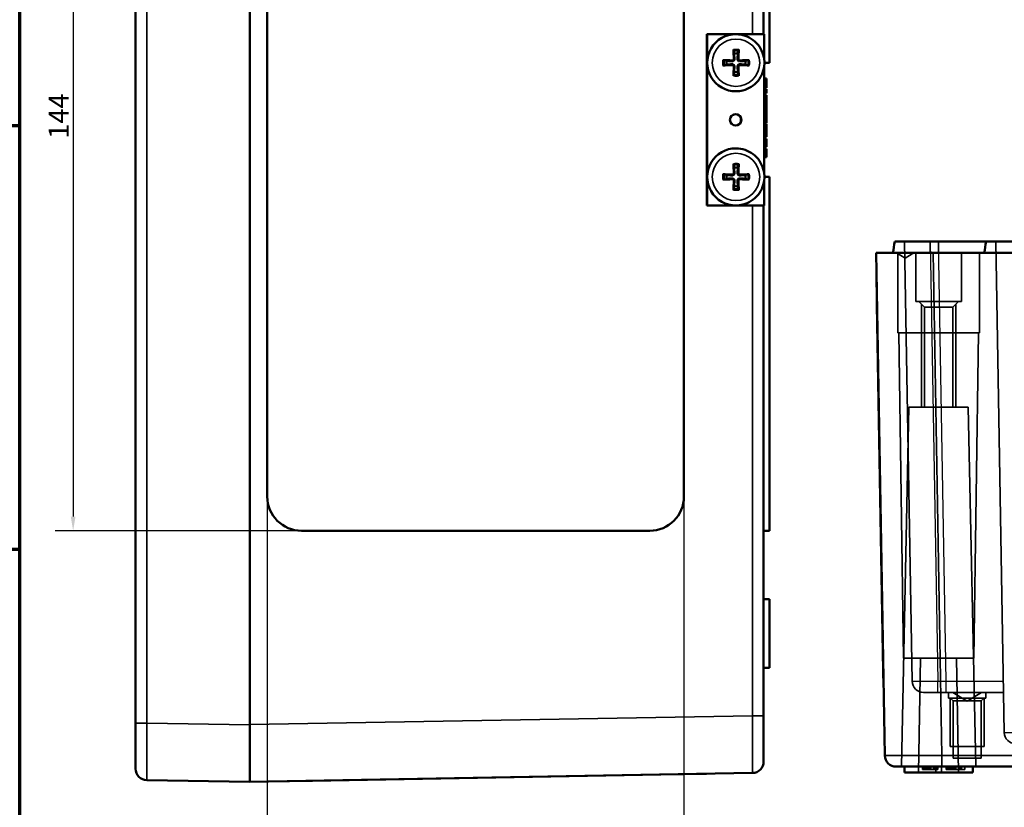
# Model space of a CAD drawing. Units: millimetres. Extents: x -597 to 1261, y -160 to 891.
# Drawn here: x 30 to 289, y 489 to 696 of the extents above; entities that cross this region are included whole.
import ezdxf

# ---------------------------------------------------------------- set-up
doc = ezdxf.new("R2010")
doc.units = ezdxf.units.MM
doc.header["$LTSCALE"] = 1.5
doc.layers.get('0').update_dxf_attribs({"lineweight": 25})
for name, color, linetype, lineweight in [('Bemaßung (ISO)', 7, 'Continuous', 25), ('Rahmen (ISO)', 7, 'Continuous', 70), ('Sichtbar (ISO)', 7, 'Continuous', 50), ('Sichtbar schmal (ISO)', 7, 'Continuous', 35), ('Verdeckt (ISO)', 7, 'Continuous', 35), ('Verdeckt schmal (ISO)', 7, 'Continuous', 25)]:
    doc.layers.add(name, color=color, linetype=linetype, lineweight=lineweight)
doc.styles.add('Notiztext (DIN)', font='isocpeur.ttf')
doc.dimstyles.new('Standard (DIN)', dxfattribs={"dimscale": 1.5, "dimtxt": 3.5, "dimasz": 2.5, "dimexe": 3.175, "dimexo": 0.8, "dimgap": 0.8, "dimtad": 1, "dimrnd": 1e-08, "dimzin": 0, "dimtxsty": 'Notiztext (DIN)', "dimcen": 0.09, "dimdle": 10, "dimclrd": 256, "dimclre": 256, "dimclrt": 256, "dimadec": 0, "dimazin": 0, "dimtfac": 1, "dimtmove": 0, "dimatfit": 3, "dimfxl": 1, "dimtolj": 1, "dimtzin": 0, "dimlwd": -1, "dimlwe": -1, "dimarcsym": 0})

# ---------------------------------------------------------------- blocks, each defined once
blk = doc.blocks.new('Ränder Standardrahmen')
at = {"layer": 'Rahmen (ISO)'}
for p, q in [((20, 445.5), (16.1, 445.5)), ((20, 371.25), (16.1, 371.25))]:
    blk.add_line(p, q, dxfattribs=at)
at = {"layer": 'Rahmen (ISO)', "flags": 128}
blk.add_lwpolyline([(20, 20), (20, 574), (821, 574), (821, 20), (20, 20)], dxfattribs=at)
blk = doc.blocks.new('*D8')
at = {"layer": 'Bemaßung (ISO)', "transparency": 16777216}
for p, q in [((95.04, 569.63), (95.04, 470.06)), ((204.52, 569.63), (204.52, 470.06)), ((98.79, 474.83), (200.77, 474.83))]:
    blk.add_line(p, q, dxfattribs=at)
for points in [[(98.79, 475.45), (98.79, 474.2), (95.04, 474.83)], [(200.77, 475.45), (200.77, 474.2), (204.52, 474.83)]]:
    blk.add_solid(points, dxfattribs=at)
at = {"layer": 'Defpoints', "color": 0, "transparency": 16777216}
for p in [(95.04, 570.83), (204.52, 570.83), (204.52, 474.83)]:
    blk.add_point(p, dxfattribs=at)
at = {"layer": 'Bemaßung (ISO)', "transparency": 16777216, "insert": (146.63, 481.28), "char_height": 5.25, "attachment_point": 1, "style": 'Notiztext (DIN)'}
blk.add_mtext('\\A1;73', dxfattribs=at)
blk = doc.blocks.new('*D9')
at = {"layer": 'Bemaßung (ISO)', "transparency": 16777216}
for p, q in [((102.84, 777.83), (39.28, 777.83)), ((44.04, 774.08), (44.04, 565.58)), ((102.84, 561.83), (39.28, 561.83))]:
    blk.add_line(p, q, dxfattribs=at)
for points in [[(43.41, 774.08), (44.66, 774.08), (44.04, 777.83)], [(43.41, 565.58), (44.66, 565.58), (44.04, 561.83)]]:
    blk.add_solid(points, dxfattribs=at)
at = {"layer": 'Defpoints', "color": 0, "transparency": 16777216}
for p in [(104.04, 777.83), (44.04, 561.83), (104.04, 561.83)]:
    blk.add_point(p, dxfattribs=at)
at = {"layer": 'Bemaßung (ISO)', "transparency": 16777216, "insert": (37.59, 664.84), "char_height": 5.25, "attachment_point": 1, "rotation": 90, "style": 'Notiztext (DIN)'}
blk.add_mtext('\\A1;144', dxfattribs=at)

msp = doc.modelspace()

# ---------------------------------------------------------------- linework, layer by layer
at = {"layer": 'Sichtbar (ISO)'}
for p, q in [((60.45, 828.36), (60.45, 511.3)), ((90.45, 510.82), (90.45, 828.83)), ((225.45, 692.33), (225.45, 826.47)), ((226.95, 684.83), (226.95, 777.83)), ((95.04, 570.83), (95.04, 768.83)), ((95.04, 570.83), (95.04, 768.83)), ((204.52, 768.83), (204.52, 570.83)), ((210.5, 692.33), (210.55, 692.33)), ((210.5, 647.33), (210.5, 692.33)), ((210.55, 647.33), (210.55, 692.33)), ((210.55, 692.33), (210.61, 692.33)), ((210.55, 647.33), (210.55, 692.33)), ((210.61, 692.33), (225.6, 692.33)), ((210.61, 647.33), (210.61, 692.33)), ((218.22, 692.32), (218.21, 692.32)), ((225.6, 692.33), (225.6, 685.64)), ((217.55, 687.91), (217.68, 687.25)), ((218.7, 687.25), (218.87, 687.91)), ((215.77, 685.33), (215.13, 685.49)), ((215.13, 684.16), (215.77, 684.32)), ((221.3, 685.49), (220.61, 685.33)), ((220.61, 684.32), (221.3, 684.16)), ((225.6, 684.01), (225.6, 655.64)), ((225.65, 684.83), (226.95, 684.83)), ((217.68, 682.4), (217.55, 681.74)), ((218.87, 681.74), (218.7, 682.4)), ((225.6, 680.68), (226.2, 680.68)), ((225.6, 680.45), (226.2, 680.45)), ((226.2, 680.68), (226.2, 680.45)), ((226.2, 680.45), (226.2, 679.91)), ((225.6, 679.91), (226.2, 679.91)), ((225.6, 678.26), (226.2, 678.26)), ((225.6, 677.89), (226.2, 677.89)), ((226.2, 679.91), (226.2, 678.26)), ((226.2, 677.89), (226.2, 677.51)), ((218.22, 677.33), (218.21, 677.33)), ((225.6, 677.51), (226.2, 677.51)), ((225.6, 676.8), (226.2, 676.8)), ((225.6, 676.27), (226.2, 676.27)), ((226.2, 677.51), (226.2, 676.8)), ((225.6, 673.84), (226.2, 673.84)), ((225.6, 673.46), (226.2, 673.46)), ((225.6, 673.13), (226.2, 673.13)), ((226.2, 673.84), (226.2, 673.46)), ((217.42, 670.92), (217.23, 671.04)), ((225.6, 670.99), (226.2, 670.99)), ((217.42, 668.73), (217.23, 668.61)), ((219.32, 669.83), (219.36, 669.83)), ((225.6, 669.06), (226.2, 669.06)), ((225.6, 668.81), (226.2, 668.81)), ((225.6, 668.77), (226.2, 668.77)), ((225.6, 668.29), (226.2, 668.29)), ((225.6, 668.26), (226.2, 668.26)), ((225.6, 667.59), (226.2, 667.59)), ((226.2, 668.81), (226.2, 668.77)), ((226.2, 668.77), (226.2, 668.29)), ((226.2, 668.29), (226.2, 668.26)), ((226.2, 667.59), (226.2, 667.1)), ((225.6, 667.1), (226.2, 667.1)), ((225.6, 665.82), (226.2, 665.82)), ((225.6, 665.34), (226.2, 665.34)), ((225.6, 664.86), (226.2, 664.86)), ((226.2, 665.82), (226.2, 665.34)), ((218.22, 662.32), (218.21, 662.32)), ((225.6, 663.06), (226.2, 663.06)), ((225.6, 662.69), (226.2, 662.69)), ((225.6, 662.25), (226.2, 662.25)), ((226.2, 662.25), (226.2, 661.77)), ((225.6, 661.77), (226.2, 661.77)), ((225.6, 660.48), (226.2, 660.48)), ((225.6, 660), (226.2, 660)), ((226.2, 660.48), (226.2, 660)), ((217.55, 657.91), (217.68, 657.25)), ((218.7, 657.25), (218.87, 657.91)), ((215.77, 655.33), (215.13, 655.49)), ((221.3, 655.49), (220.61, 655.33)), ((225.65, 654.83), (226.95, 654.83)), ((226.95, 561.83), (226.95, 654.83)), ((215.13, 654.16), (215.77, 654.32)), ((217.68, 652.4), (217.55, 651.74)), ((218.87, 651.74), (218.7, 652.4)), ((220.61, 654.32), (221.3, 654.16)), ((225.6, 654.01), (225.6, 647.33)), ((210.5, 647.33), (210.55, 647.33)), ((210.55, 647.33), (210.61, 647.33)), ((225.6, 647.33), (210.61, 647.33)), ((218.22, 647.33), (218.21, 647.33)), ((225.45, 513.18), (225.45, 647.33)), ((269.18, 637.85), (271.43, 637.85)), ((254.98, 634.85), (269.98, 634.85)), ((254.98, 634.85), (257.29, 502.8)), ((662.88, 634.85), (269.98, 634.85)), ((255.06, 630.26), (255.22, 621.26)), ((255.06, 630.26), (255.06, 630.26)), ((256.81, 529.78), (255.22, 621.26)), ((195.52, 561.83), (104.04, 561.83)), ((225.45, 561.83), (226.95, 561.83)), ((225.45, 543.83), (226.95, 543.83)), ((226.95, 543.83), (226.95, 525.83)), ((256.81, 529.78), (256.97, 520.78)), ((225.45, 525.83), (226.95, 525.83)), ((256.97, 520.78), (256.97, 520.78)), ((225.45, 513.18), (225.45, 501.18)), ((60.45, 499.3), (60.45, 511.3)), ((90.45, 510.82), (90.45, 495.83)), ((272.28, 499.85), (260.29, 499.85)), ((262.43, 499.85), (262.43, 498.35)), ((272.28, 499.85), (660.57, 499.85)), ((280.43, 499.85), (280.43, 498.35)), ((90.45, 495.88), (222.5, 498.18)), ((106.95, 496.16), (198.43, 497.76)), ((210.43, 497.97), (198.43, 497.76)), ((210.43, 497.97), (210.43, 497.97)), ((280.43, 498.35), (262.43, 498.35)), ((63.4, 496.3), (90.45, 495.83)), ((106.95, 496.16), (94.95, 495.95)), ((94.95, 495.96), (94.95, 495.95))]:
    msp.add_line(p, q, dxfattribs=at)
for centre, start, end in [((260.29, 502.85), 181, 270), ((63.45, 499.3), 180, 269), ((222.45, 501.18), 271, 0)]:
    msp.add_arc(centre, 3, start, end, dxfattribs=at)
for centre, major_axis, ratio, start_param, end_param in [((218.14, 684.83), (0, -7.5), 0.999848, 3.131594, 6.293184), ((218.41, 684.84), (0.53, -10.78), 0.069777, 4.38489, 4.611864), ((217.67, 684.84), (0.53, 10.78), 0.104508, 4.814624, 5.041598), ((218.19, 684.83), (0, 2.48), 0.999848, 6.076445, 6.489926), ((218.02, 684.46), (-10.78, 0.51), 0.087991, 4.796267, 5.023241), ((218.02, 685.19), (10.78, 0.51), 0.087991, 4.401537, 4.628511), ((218.19, 684.83), (0, 2.48), 0.999848, 1.364056, 1.777537), ((218.41, 684.81), (-0.53, -10.78), 0.069777, 4.812914, 5.039888), ((217.67, 684.81), (-0.53, 10.78), 0.104508, 4.38318, 4.610154), ((218.06, 684.46), (-10.78, -0.54), 0.086294, 4.366538, 4.593512), ((218.06, 685.19), (10.78, -0.54), 0.086294, 4.831266, 5.058239), ((218.19, 684.83), (0, -2.48), 0.999848, 1.364056, 1.777537), ((218.19, 684.83), (0, -2.48), 0.999848, 6.076445, 6.489926), ((218.33, 670.51), (-2.81, 1.31), 0.00446, 1.161419, 1.245131), ((217.25, 669.89), (-0.27, -3.08), 0.029222, 1.913799, 2.000916), ((218.05, 669.83), (0, 1.5), 0.999848, 3.159049, 6.265729), ((218.05, 669.83), (0, -1.5), 0.999848, 0.017456, 3.124137), ((218.05, 669.83), (0, 1.5), 0.999848, 4.817139, 6.265729), ((218.33, 669.14), (2.81, 1.31), 0.00446, 1.896461, 1.980173), ((217.25, 669.76), (0.27, -3.08), 0.029222, 1.140677, 1.227794), ((218.05, 669.83), (0, -1.5), 0.999848, 0.017456, 1.466046), ((218.44, 669.2), (2.54, 1.78), 0.001829, 1.118808, 1.215016), ((218.44, 670.45), (-2.54, 1.78), 0.001829, 1.926576, 2.022785), ((219.12, 669.83), (-1.82, -1.5), 0.062489, 1.646843, 1.751594), ((219.12, 669.83), (1.82, -1.5), 0.062489, 1.389999, 1.494749), ((217.99, 669.83), (0, -1.5), 0.999848, 1.500217, 1.641376), ((218, 669.83), (0, 1.5), 0.999848, 4.634921, 4.789857), ((218.14, 654.83), (0, -7.5), 0.999848, 3.131594, 6.293184), ((218.41, 654.84), (0.53, -10.78), 0.069777, 4.38489, 4.611864), ((218.19, 654.83), (0, 2.48), 0.999848, 6.076445, 6.489926), ((217.67, 654.84), (0.53, 10.78), 0.104508, 4.814624, 5.041598), ((218.02, 654.46), (-10.78, 0.51), 0.087991, 4.796267, 5.023241), ((218.19, 654.83), (0, 2.48), 0.999848, 1.364056, 1.777537), ((218.06, 654.46), (-10.78, -0.54), 0.086294, 4.366538, 4.593512), ((218.19, 654.83), (0, -2.48), 0.999848, 1.364056, 1.777537), ((218.02, 655.19), (10.78, 0.51), 0.087991, 4.401537, 4.628511), ((218.41, 654.81), (-0.53, -10.78), 0.069777, 4.812914, 5.039888), ((218.19, 654.83), (0, -2.48), 0.999848, 6.076445, 6.489926), ((217.67, 654.81), (-0.53, 10.78), 0.104508, 4.38318, 4.610154), ((218.06, 655.19), (10.78, -0.54), 0.086294, 4.831266, 5.058239), ((104.04, 570.83), (0, -9), 0.999848, 4.712389, 6.283185), ((104.04, 570.83), (0, -9), 0.999848, 4.712389, 6.283185), ((195.52, 570.83), (0, -9), 0.999848, 0, 1.570796)]:
    msp.add_ellipse(centre, major_axis=major_axis, ratio=ratio, start_param=start_param, end_param=end_param, dxfattribs=at)
msp.add_ellipse((218.11, 669.83), major_axis=(0, -1.5), ratio=0.999848, dxfattribs=at)
for points, knots in [([(218.22, 692.32), (219.02, 692.32), (219.82, 692.18), (221.34, 691.66), (222.05, 691.28), (223.32, 690.31), (223.88, 689.73), (224.79, 688.41), (225.13, 687.67), (225.58, 686.14), (225.67, 685.33), (225.61, 683.73), (225.45, 682.94), (224.89, 681.44), (224.49, 680.74), (223.48, 679.49), (222.88, 678.95), (221.53, 678.08), (220.79, 677.76), (219.43, 677.41), (218.83, 677.33), (218.22, 677.33)], [4.722388, 4.722388, 4.722388, 4.722388, 5.042357, 5.042357, 5.362332, 5.362332, 5.682324, 5.682324, 6.002335, 6.002335, 6.322362, 6.322362, 6.642393, 6.642393, 6.962416, 6.962416, 7.282423, 7.282423, 7.60241, 7.60241, 7.843982, 7.843982, 7.843982, 7.843982]), ([(217.55, 687.91), (217.55, 687.93), (217.55, 687.95), (217.54, 687.99), (217.54, 688.03), (217.53, 688.1), (217.53, 688.14), (217.53, 688.21), (217.53, 688.25), (217.52, 688.28)], [0.06774989, 0.06774989, 0.06774989, 0.06774989, 0.07370893, 0.07370893, 0.08106325, 0.08106325, 0.08849832, 0.08849832, 0.09473811, 0.09473811, 0.09473811, 0.09473811]), ([(218.91, 688.28), (218.91, 688.25), (218.91, 688.21), (218.9, 688.14), (218.9, 688.1), (218.89, 688.03), (218.89, 687.99), (218.88, 687.95), (218.88, 687.93), (218.87, 687.91)], [0.02341529, 0.02341529, 0.02341529, 0.02341529, 0.02965508, 0.02965508, 0.03709015, 0.03709015, 0.04444447, 0.04444447, 0.05040351, 0.05040351, 0.05040351, 0.05040351]), ([(217.8, 685.9), (217.8, 685.89), (217.8, 685.88), (217.8, 685.8), (217.79, 685.74), (217.77, 685.63), (217.74, 685.58), (217.69, 685.47), (217.65, 685.43), (217.57, 685.35), (217.52, 685.31), (217.42, 685.26), (217.37, 685.24), (217.26, 685.21), (217.2, 685.2), (217.12, 685.2), (217.11, 685.2), (217.1, 685.21)], [0.19211217, 0.19211217, 0.19211217, 0.19211217, 0.19443496, 0.19443496, 0.20761812, 0.20761812, 0.21875688, 0.21875688, 0.22989564, 0.22989564, 0.2410344, 0.2410344, 0.25217316, 0.25217316, 0.26535632, 0.26535632, 0.26767911, 0.26767911, 0.26767911, 0.26767911]), ([(217.61, 685.89), (217.61, 685.84), (217.6, 685.78), (217.56, 685.67), (217.53, 685.62), (217.46, 685.55), (217.41, 685.51), (217.31, 685.46), (217.26, 685.45), (217.19, 685.44), (217.18, 685.44), (217.16, 685.45)], [0, 0, 0, 0, 0.0106248, 0.0106248, 0.0212496, 0.0212496, 0.03185883, 0.03185883, 0.04246807, 0.04246807, 0.04519306, 0.04519306, 0.04519306, 0.04519306]), ([(219.25, 685.21), (219.24, 685.2), (219.23, 685.2), (219.15, 685.2), (219.09, 685.21), (218.98, 685.24), (218.93, 685.26), (218.82, 685.31), (218.78, 685.35), (218.7, 685.43), (218.66, 685.47), (218.6, 685.58), (218.58, 685.63), (218.56, 685.74), (218.55, 685.8), (218.56, 685.88), (218.56, 685.89), (218.56, 685.9)], [0.19211217, 0.19211217, 0.19211217, 0.19211217, 0.19443496, 0.19443496, 0.20761812, 0.20761812, 0.21875688, 0.21875688, 0.22989564, 0.22989564, 0.2410344, 0.2410344, 0.25217316, 0.25217316, 0.26535632, 0.26535632, 0.26767911, 0.26767911, 0.26767911, 0.26767911]), ([(219.29, 685.45), (219.24, 685.44), (219.18, 685.45), (219.07, 685.49), (219.02, 685.52), (218.95, 685.59), (218.91, 685.64), (218.86, 685.74), (218.85, 685.79), (218.84, 685.86), (218.84, 685.87), (218.84, 685.89)], [0, 0, 0, 0, 0.0106248, 0.0106248, 0.0212496, 0.0212496, 0.03185883, 0.03185883, 0.04246807, 0.04246807, 0.04519306, 0.04519306, 0.04519306, 0.04519306]), ([(214.77, 685.52), (214.8, 685.52), (214.83, 685.51), (214.9, 685.51), (214.94, 685.51), (215.01, 685.5), (215.05, 685.5), (215.09, 685.49), (215.11, 685.49), (215.13, 685.49)], [0.02341529, 0.02341529, 0.02341529, 0.02341529, 0.02965508, 0.02965508, 0.03709015, 0.03709015, 0.04444447, 0.04444447, 0.05040351, 0.05040351, 0.05040351, 0.05040351]), ([(215.13, 684.16), (215.11, 684.16), (215.09, 684.16), (215.05, 684.15), (215.01, 684.15), (214.94, 684.14), (214.9, 684.14), (214.83, 684.14), (214.8, 684.13), (214.77, 684.13)], [0.06774989, 0.06774989, 0.06774989, 0.06774989, 0.07370893, 0.07370893, 0.08106325, 0.08106325, 0.08849832, 0.08849832, 0.09473811, 0.09473811, 0.09473811, 0.09473811]), ([(217.1, 684.45), (217.11, 684.45), (217.12, 684.45), (217.2, 684.45), (217.26, 684.44), (217.37, 684.42), (217.42, 684.4), (217.52, 684.34), (217.57, 684.3), (217.65, 684.22), (217.69, 684.18), (217.74, 684.07), (217.77, 684.02), (217.79, 683.91), (217.8, 683.85), (217.8, 683.77), (217.8, 683.76), (217.8, 683.75)], [0.19211217, 0.19211217, 0.19211217, 0.19211217, 0.19443496, 0.19443496, 0.20761812, 0.20761812, 0.21875688, 0.21875688, 0.22989564, 0.22989564, 0.2410344, 0.2410344, 0.25217316, 0.25217316, 0.26535632, 0.26535632, 0.26767911, 0.26767911, 0.26767911, 0.26767911]), ([(217.16, 684.21), (217.21, 684.21), (217.27, 684.2), (217.38, 684.16), (217.43, 684.13), (217.51, 684.06), (217.54, 684.01), (217.59, 683.91), (217.6, 683.86), (217.61, 683.79), (217.61, 683.78), (217.61, 683.76)], [0, 0, 0, 0, 0.0106248, 0.0106248, 0.0212496, 0.0212496, 0.03185883, 0.03185883, 0.04246807, 0.04246807, 0.04519306, 0.04519306, 0.04519306, 0.04519306]), ([(218.56, 683.75), (218.56, 683.76), (218.56, 683.77), (218.55, 683.85), (218.56, 683.91), (218.58, 684.02), (218.6, 684.07), (218.66, 684.18), (218.7, 684.22), (218.78, 684.3), (218.82, 684.34), (218.93, 684.4), (218.98, 684.42), (219.09, 684.44), (219.15, 684.45), (219.23, 684.45), (219.24, 684.45), (219.25, 684.45)], [0.19211217, 0.19211217, 0.19211217, 0.19211217, 0.19443496, 0.19443496, 0.20761812, 0.20761812, 0.21875688, 0.21875688, 0.22989564, 0.22989564, 0.2410344, 0.2410344, 0.25217316, 0.25217316, 0.26535632, 0.26535632, 0.26767911, 0.26767911, 0.26767911, 0.26767911]), ([(218.84, 683.76), (218.84, 683.81), (218.85, 683.87), (218.89, 683.98), (218.92, 684.03), (218.99, 684.11), (219.04, 684.14), (219.14, 684.19), (219.19, 684.2), (219.26, 684.21), (219.27, 684.21), (219.29, 684.21)], [0, 0, 0, 0, 0.0106248, 0.0106248, 0.0212496, 0.0212496, 0.03185883, 0.03185883, 0.04246807, 0.04246807, 0.04519306, 0.04519306, 0.04519306, 0.04519306]), ([(221.3, 685.49), (221.31, 685.49), (221.33, 685.49), (221.38, 685.5), (221.42, 685.5), (221.49, 685.51), (221.53, 685.51), (221.6, 685.51), (221.64, 685.52), (221.67, 685.52)], [0.06774989, 0.06774989, 0.06774989, 0.06774989, 0.07370893, 0.07370893, 0.08106325, 0.08106325, 0.08849832, 0.08849832, 0.09473811, 0.09473811, 0.09473811, 0.09473811]), ([(221.67, 684.13), (221.64, 684.13), (221.6, 684.14), (221.53, 684.14), (221.49, 684.14), (221.42, 684.15), (221.38, 684.15), (221.33, 684.16), (221.31, 684.16), (221.3, 684.16)], [0.02341529, 0.02341529, 0.02341529, 0.02341529, 0.02965508, 0.02965508, 0.03709015, 0.03709015, 0.04444447, 0.04444447, 0.05040351, 0.05040351, 0.05040351, 0.05040351]), ([(217.52, 681.37), (217.53, 681.41), (217.53, 681.44), (217.53, 681.51), (217.53, 681.55), (217.54, 681.62), (217.54, 681.66), (217.55, 681.7), (217.55, 681.72), (217.55, 681.74)], [0.02341529, 0.02341529, 0.02341529, 0.02341529, 0.02965508, 0.02965508, 0.03709015, 0.03709015, 0.04444447, 0.04444447, 0.05040351, 0.05040351, 0.05040351, 0.05040351]), ([(218.87, 681.74), (218.88, 681.72), (218.88, 681.7), (218.89, 681.66), (218.89, 681.62), (218.9, 681.55), (218.9, 681.51), (218.91, 681.44), (218.91, 681.41), (218.91, 681.37)], [0.06774989, 0.06774989, 0.06774989, 0.06774989, 0.07370893, 0.07370893, 0.08106325, 0.08106325, 0.08849832, 0.08849832, 0.09473811, 0.09473811, 0.09473811, 0.09473811]), ([(226.2, 676.27), (226.2, 676.27), (226.2, 676.26), (226.2, 676.18), (226.2, 676.13), (226.2, 675.98), (226.2, 675.9), (226.2, 675.73), (226.2, 675.63), (226.2, 675.37), (226.2, 675.21), (226.2, 675.05)], [-0.1484725, -0.1484725, -0.1484725, -0.1484725, -0.1093704, -0.1093704, -0.0790716, -0.0790716, -0.0560826, -0.0560826, -0.0312154, -0.0312154, 0, 0, 0, 0]), ([(226.2, 675.05), (226.2, 674.96), (226.2, 674.86), (226.2, 674.68), (226.2, 674.6), (226.2, 674.41), (226.2, 674.31), (226.2, 674.13), (226.2, 674.05), (226.2, 673.87), (226.2, 673.84), (226.2, 673.84)], [-0.2278834, -0.2278834, -0.2278834, -0.2278834, -0.1972819, -0.1972819, -0.1692686, -0.1692686, -0.1293337, -0.1293337, -0.0831819, -0.0831819, 0, 0, 0, 0]), ([(226.2, 673.46), (226.2, 673.46), (226.2, 673.44), (226.2, 673.4), (226.2, 673.37), (226.2, 673.25), (226.2, 673.19), (226.2, 673.13)], [-0.0926061, -0.0926061, -0.0926061, -0.0926061, -0.05305785, -0.05305785, -0.02688356, -0.02688356, -0.00740167, -0.00740167, -0.00740167, -0.00740167]), ([(226.2, 673.13), (226.2, 673.06), (226.2, 672.98), (226.2, 672.89), (226.2, 672.8), (226.2, 672.69)], [-0.09328542, -0.09328542, -0.09328542, -0.09328542, -0.02135423, -0.02135423, 0, 0, 0, 0]), ([(226.2, 672.69), (226.2, 672.54), (226.2, 672.38), (226.2, 672.09), (226.2, 671.96), (226.2, 671.67), (226.2, 671.53), (226.2, 671.41)], [-0.09990825, -0.09990825, -0.09990825, -0.09990825, -0.06840619, -0.06840619, -0.0404047, -0.0404047, 0, 0, 0, 0]), ([(226.2, 671.41), (226.2, 671.25), (226.2, 671.15), (226.2, 671.04), (226.2, 670.99), (226.2, 670.99)], [-0.1891698, -0.1891698, -0.1891698, -0.1891698, -0.0817312, -0.0817312, 0, 0, 0, 0]), ([(226.2, 670.99), (226.2, 670.93), (226.2, 670.88), (226.2, 670.72), (226.2, 670.55), (226.2, 670.3)], [-0.07486052, -0.07486052, -0.07486052, -0.07486052, -0.04868778, -0.04868778, 0, 0, 0, 0]), ([(226.2, 670.3), (226.2, 670.21), (226.2, 670.11), (226.2, 669.93), (226.2, 669.84), (226.2, 669.59), (226.2, 669.46), (226.2, 669.27), (226.2, 669.2), (226.2, 669.09), (226.2, 669.06), (226.2, 669.06)], [-0.1073013, -0.1073013, -0.1073013, -0.1073013, -0.0945988, -0.0945988, -0.0826352, -0.0826352, -0.0573365, -0.0573365, -0.0299074, -0.0299074, 0, 0, 0, 0]), ([(226.2, 668.26), (226.2, 668.24), (226.2, 668.22), (226.2, 668.12), (226.2, 668.01), (226.2, 667.8), (226.2, 667.69), (226.2, 667.59)], [-0.06121779, -0.06121779, -0.06121779, -0.06121779, -0.0560826, -0.0560826, -0.03121544, -0.03121544, -0.00959506, -0.00959506, -0.00959506, -0.00959506]), ([(226.2, 667.1), (226.2, 666.95), (226.2, 666.78), (226.2, 666.54), (226.2, 666.46), (226.2, 666.36)], [-0.04999975, -0.04999975, -0.04999975, -0.04999975, -0.01832354, -0.01832354, 0, 0, 0, 0]), ([(226.2, 666.36), (226.2, 666.29), (226.2, 666.21), (226.2, 666.11), (226.2, 666.06), (226.2, 665.97), (226.2, 665.94), (226.2, 665.92)], [-0.05052274, -0.05052274, -0.05052274, -0.05052274, -0.02280219, -0.02280219, -0.01031359, -0.01031359, 0, 0, 0, 0]), ([(226.2, 665.92), (226.2, 665.87), (226.2, 665.85), (226.2, 665.83), (226.2, 665.82), (226.2, 665.82)], [-0.04426777, -0.04426777, -0.04426777, -0.04426777, -0.02452544, -0.02452544, 0, 0, 0, 0]), ([(226.2, 664.86), (226.2, 664.86), (226.2, 664.85), (226.2, 664.81), (226.2, 664.78), (226.2, 664.66), (226.2, 664.59), (226.2, 664.49)], [-0.1156793, -0.1156793, -0.1156793, -0.1156793, -0.0594657, -0.0594657, -0.0280827, -0.0280827, 0, 0, 0, 0]), ([(218.22, 662.32), (219.02, 662.32), (219.82, 662.18), (221.34, 661.66), (222.05, 661.28), (223.32, 660.31), (223.88, 659.73), (224.79, 658.41), (225.13, 657.67), (225.58, 656.14), (225.67, 655.33), (225.61, 653.73), (225.45, 652.94), (224.89, 651.44), (224.49, 650.74), (223.48, 649.49), (222.88, 648.95), (221.53, 648.08), (220.79, 647.76), (219.43, 647.41), (218.83, 647.33), (218.22, 647.33)], [1.580795, 1.580795, 1.580795, 1.580795, 1.900764, 1.900764, 2.22074, 2.22074, 2.540731, 2.540731, 2.860743, 2.860743, 3.180769, 3.180769, 3.5008, 3.5008, 3.820824, 3.820824, 4.14083, 4.14083, 4.460817, 4.460817, 4.70239, 4.70239, 4.70239, 4.70239]), ([(226.2, 664.49), (226.2, 664.43), (226.2, 664.37), (226.2, 664.23), (226.2, 664.15), (226.2, 663.95), (226.2, 663.78), (226.2, 663.53)], [-0.1152163, -0.1152163, -0.1152163, -0.1152163, -0.0825263, -0.0825263, -0.0494441, -0.0494441, 0, 0, 0, 0]), ([(226.2, 663.53), (226.2, 663.45), (226.2, 663.36), (226.2, 663.21), (226.2, 663.13), (226.2, 663.06)], [-0.03098201, -0.03098201, -0.03098201, -0.03098201, -0.01517638, -0.01517638, 0, 0, 0, 0]), ([(226.2, 663.06), (226.2, 662.99), (226.2, 662.93), (226.2, 662.81), (226.2, 662.75), (226.2, 662.69)], [-0.02658611, -0.02658611, -0.02658611, -0.02658611, -0.01312549, -0.01312549, 0, 0, 0, 0]), ([(226.2, 661.77), (226.2, 661.61), (226.2, 661.44), (226.2, 661.21), (226.2, 661.12), (226.2, 661.03)], [-0.04999975, -0.04999975, -0.04999975, -0.04999975, -0.01832354, -0.01832354, 0, 0, 0, 0]), ([(226.2, 661.03), (226.2, 660.95), (226.2, 660.87), (226.2, 660.77), (226.2, 660.72), (226.2, 660.63), (226.2, 660.6), (226.2, 660.58)], [-0.05052274, -0.05052274, -0.05052274, -0.05052274, -0.02280219, -0.02280219, -0.01031359, -0.01031359, 0, 0, 0, 0]), ([(226.2, 660.58), (226.2, 660.54), (226.2, 660.51), (226.2, 660.49), (226.2, 660.48), (226.2, 660.48)], [-0.04426777, -0.04426777, -0.04426777, -0.04426777, -0.02452544, -0.02452544, 0, 0, 0, 0]), ([(217.55, 657.91), (217.55, 657.93), (217.55, 657.95), (217.54, 657.99), (217.54, 658.03), (217.53, 658.1), (217.53, 658.14), (217.53, 658.21), (217.53, 658.25), (217.52, 658.28)], [0.06774989, 0.06774989, 0.06774989, 0.06774989, 0.07370893, 0.07370893, 0.08106325, 0.08106325, 0.08849832, 0.08849832, 0.09473811, 0.09473811, 0.09473811, 0.09473811]), ([(218.91, 658.28), (218.91, 658.25), (218.91, 658.21), (218.9, 658.14), (218.9, 658.1), (218.89, 658.03), (218.89, 657.99), (218.88, 657.95), (218.88, 657.93), (218.87, 657.91)], [0.02341529, 0.02341529, 0.02341529, 0.02341529, 0.02965508, 0.02965508, 0.03709015, 0.03709015, 0.04444447, 0.04444447, 0.05040351, 0.05040351, 0.05040351, 0.05040351]), ([(214.77, 655.52), (214.8, 655.52), (214.83, 655.51), (214.9, 655.51), (214.94, 655.51), (215.01, 655.5), (215.05, 655.5), (215.09, 655.49), (215.11, 655.49), (215.13, 655.49)], [0.02341529, 0.02341529, 0.02341529, 0.02341529, 0.02965508, 0.02965508, 0.03709015, 0.03709015, 0.04444447, 0.04444447, 0.05040351, 0.05040351, 0.05040351, 0.05040351]), ([(217.8, 655.9), (217.8, 655.89), (217.8, 655.88), (217.8, 655.8), (217.79, 655.74), (217.77, 655.63), (217.74, 655.58), (217.69, 655.47), (217.65, 655.43), (217.57, 655.35), (217.52, 655.31), (217.42, 655.26), (217.37, 655.24), (217.26, 655.21), (217.2, 655.2), (217.12, 655.2), (217.11, 655.2), (217.1, 655.21)], [0.19211217, 0.19211217, 0.19211217, 0.19211217, 0.19443496, 0.19443496, 0.20761812, 0.20761812, 0.21875688, 0.21875688, 0.22989564, 0.22989564, 0.2410344, 0.2410344, 0.25217316, 0.25217316, 0.26535632, 0.26535632, 0.26767911, 0.26767911, 0.26767911, 0.26767911]), ([(217.61, 655.89), (217.61, 655.84), (217.6, 655.78), (217.56, 655.67), (217.53, 655.62), (217.46, 655.55), (217.41, 655.51), (217.31, 655.46), (217.26, 655.45), (217.19, 655.44), (217.18, 655.44), (217.16, 655.45)], [0, 0, 0, 0, 0.0106248, 0.0106248, 0.0212496, 0.0212496, 0.03185883, 0.03185883, 0.04246807, 0.04246807, 0.04519306, 0.04519306, 0.04519306, 0.04519306]), ([(219.25, 655.21), (219.24, 655.2), (219.23, 655.2), (219.15, 655.2), (219.09, 655.21), (218.98, 655.24), (218.93, 655.26), (218.82, 655.31), (218.78, 655.35), (218.7, 655.43), (218.66, 655.47), (218.6, 655.58), (218.58, 655.63), (218.56, 655.74), (218.55, 655.8), (218.56, 655.88), (218.56, 655.89), (218.56, 655.9)], [0.19211217, 0.19211217, 0.19211217, 0.19211217, 0.19443496, 0.19443496, 0.20761812, 0.20761812, 0.21875688, 0.21875688, 0.22989564, 0.22989564, 0.2410344, 0.2410344, 0.25217316, 0.25217316, 0.26535632, 0.26535632, 0.26767911, 0.26767911, 0.26767911, 0.26767911]), ([(219.29, 655.45), (219.24, 655.44), (219.18, 655.45), (219.07, 655.49), (219.02, 655.52), (218.95, 655.59), (218.91, 655.64), (218.86, 655.74), (218.85, 655.79), (218.84, 655.86), (218.84, 655.87), (218.84, 655.89)], [0, 0, 0, 0, 0.0106248, 0.0106248, 0.0212496, 0.0212496, 0.03185883, 0.03185883, 0.04246807, 0.04246807, 0.04519306, 0.04519306, 0.04519306, 0.04519306]), ([(221.3, 655.49), (221.31, 655.49), (221.33, 655.49), (221.38, 655.5), (221.42, 655.5), (221.49, 655.51), (221.53, 655.51), (221.6, 655.51), (221.64, 655.52), (221.67, 655.52)], [0.06774989, 0.06774989, 0.06774989, 0.06774989, 0.07370893, 0.07370893, 0.08106325, 0.08106325, 0.08849832, 0.08849832, 0.09473811, 0.09473811, 0.09473811, 0.09473811]), ([(215.13, 654.16), (215.11, 654.16), (215.09, 654.16), (215.05, 654.15), (215.01, 654.15), (214.94, 654.14), (214.9, 654.14), (214.83, 654.14), (214.8, 654.13), (214.77, 654.13)], [0.06774989, 0.06774989, 0.06774989, 0.06774989, 0.07370893, 0.07370893, 0.08106325, 0.08106325, 0.08849832, 0.08849832, 0.09473811, 0.09473811, 0.09473811, 0.09473811]), ([(217.1, 654.45), (217.11, 654.45), (217.12, 654.45), (217.2, 654.45), (217.26, 654.44), (217.37, 654.42), (217.42, 654.4), (217.52, 654.34), (217.57, 654.3), (217.65, 654.22), (217.69, 654.18), (217.74, 654.07), (217.77, 654.02), (217.79, 653.91), (217.8, 653.85), (217.8, 653.77), (217.8, 653.76), (217.8, 653.75)], [0.19211217, 0.19211217, 0.19211217, 0.19211217, 0.19443496, 0.19443496, 0.20761812, 0.20761812, 0.21875688, 0.21875688, 0.22989564, 0.22989564, 0.2410344, 0.2410344, 0.25217316, 0.25217316, 0.26535632, 0.26535632, 0.26767911, 0.26767911, 0.26767911, 0.26767911]), ([(217.16, 654.21), (217.21, 654.21), (217.27, 654.2), (217.38, 654.16), (217.43, 654.13), (217.51, 654.06), (217.54, 654.01), (217.59, 653.91), (217.6, 653.86), (217.61, 653.79), (217.61, 653.78), (217.61, 653.76)], [0, 0, 0, 0, 0.0106248, 0.0106248, 0.0212496, 0.0212496, 0.03185883, 0.03185883, 0.04246807, 0.04246807, 0.04519306, 0.04519306, 0.04519306, 0.04519306]), ([(218.56, 653.75), (218.56, 653.76), (218.56, 653.77), (218.55, 653.85), (218.56, 653.91), (218.58, 654.02), (218.6, 654.07), (218.66, 654.18), (218.7, 654.22), (218.78, 654.3), (218.82, 654.34), (218.93, 654.4), (218.98, 654.42), (219.09, 654.44), (219.15, 654.45), (219.23, 654.45), (219.24, 654.45), (219.25, 654.45)], [0.19211217, 0.19211217, 0.19211217, 0.19211217, 0.19443496, 0.19443496, 0.20761812, 0.20761812, 0.21875688, 0.21875688, 0.22989564, 0.22989564, 0.2410344, 0.2410344, 0.25217316, 0.25217316, 0.26535632, 0.26535632, 0.26767911, 0.26767911, 0.26767911, 0.26767911]), ([(218.84, 653.76), (218.84, 653.81), (218.85, 653.87), (218.89, 653.98), (218.92, 654.03), (218.99, 654.11), (219.04, 654.14), (219.14, 654.19), (219.19, 654.2), (219.26, 654.21), (219.27, 654.21), (219.29, 654.21)], [0, 0, 0, 0, 0.0106248, 0.0106248, 0.0212496, 0.0212496, 0.03185883, 0.03185883, 0.04246807, 0.04246807, 0.04519306, 0.04519306, 0.04519306, 0.04519306]), ([(221.67, 654.13), (221.64, 654.13), (221.6, 654.14), (221.53, 654.14), (221.49, 654.14), (221.42, 654.15), (221.38, 654.15), (221.33, 654.16), (221.31, 654.16), (221.3, 654.16)], [0.02341529, 0.02341529, 0.02341529, 0.02341529, 0.02965508, 0.02965508, 0.03709015, 0.03709015, 0.04444447, 0.04444447, 0.05040351, 0.05040351, 0.05040351, 0.05040351]), ([(217.52, 651.37), (217.53, 651.41), (217.53, 651.44), (217.53, 651.51), (217.53, 651.55), (217.54, 651.62), (217.54, 651.66), (217.55, 651.7), (217.55, 651.72), (217.55, 651.74)], [0.02341529, 0.02341529, 0.02341529, 0.02341529, 0.02965508, 0.02965508, 0.03709015, 0.03709015, 0.04444447, 0.04444447, 0.05040351, 0.05040351, 0.05040351, 0.05040351]), ([(218.87, 651.74), (218.88, 651.72), (218.88, 651.7), (218.89, 651.66), (218.89, 651.62), (218.9, 651.55), (218.9, 651.51), (218.91, 651.44), (218.91, 651.41), (218.91, 651.37)], [0.06774989, 0.06774989, 0.06774989, 0.06774989, 0.07370893, 0.07370893, 0.08106325, 0.08106325, 0.08849832, 0.08849832, 0.09473811, 0.09473811, 0.09473811, 0.09473811]), ([(259.88, 637.85), (259.88, 637.85), (260.48, 637.85), (263.71, 637.85), (267.35, 637.85), (269.18, 637.85)], [5.497939, 5.497939, 5.497939, 5.497939, 5.890562, 6.479497, 7.068431, 7.068431, 7.068431, 7.068431]), ([(271.43, 637.85), (273.06, 637.85), (277.14, 637.85), (282.4, 637.85), (283.88, 637.85), (283.88, 637.85)], [5.497939, 5.497939, 5.497939, 5.497939, 5.890562, 6.479497, 7.068431, 7.068431, 7.068431, 7.068431]), ([(283.88, 637.85), (283.88, 637.85), (284.48, 637.85), (287.71, 637.85), (291.35, 637.85), (293.18, 637.85)], [5.497939, 5.497939, 5.497939, 5.497939, 5.890562, 6.479497, 7.068431, 7.068431, 7.068431, 7.068431])]:
    msp.add_open_spline(points, degree=3, knots=knots, dxfattribs=at)
for points, weights in [([(217.68, 687.25), (217.76, 686.32), (217.8, 685.9)], [1, 1.50882419838, 1.95262581255]), ([(218.56, 685.9), (218.6, 686.32), (218.7, 687.25)], [1.95262581255, 1.50882419838, 1]), ([(217.1, 685.21), (216.68, 685.25), (215.77, 685.33)], [1.95262581255, 1.50882419838, 1]), ([(215.77, 684.32), (216.68, 684.41), (217.1, 684.45)], [1, 1.50882419838, 1.95262581255]), ([(217.8, 683.75), (217.76, 683.33), (217.68, 682.4)], [1.95262581255, 1.50882419838, 1]), ([(218.7, 682.4), (218.6, 683.33), (218.56, 683.75)], [1, 1.50882419838, 1.95262581255]), ([(220.61, 685.33), (219.68, 685.25), (219.25, 685.21)], [1, 1.50882419838, 1.95262581255]), ([(219.25, 684.45), (219.68, 684.41), (220.61, 684.32)], [1.95262581255, 1.50882419838, 1]), ([(217.68, 657.25), (217.76, 656.32), (217.8, 655.9)], [1, 1.50882419838, 1.95262581255]), ([(218.56, 655.9), (218.6, 656.32), (218.7, 657.25)], [1.95262581255, 1.50882419838, 1]), ([(217.1, 655.21), (216.68, 655.25), (215.77, 655.33)], [1.95262581255, 1.50882419838, 1]), ([(220.61, 655.33), (219.68, 655.25), (219.25, 655.21)], [1, 1.50882419838, 1.95262581255]), ([(215.77, 654.32), (216.68, 654.41), (217.1, 654.45)], [1, 1.50882419838, 1.95262581255]), ([(217.8, 653.75), (217.76, 653.33), (217.68, 652.4)], [1.95262581255, 1.50882419838, 1]), ([(218.7, 652.4), (218.6, 653.33), (218.56, 653.75)], [1, 1.50882419838, 1.95262581255]), ([(219.25, 654.45), (219.68, 654.41), (220.61, 654.32)], [1.95262581255, 1.50882419838, 1])]:
    msp.add_rational_spline(points, weights, degree=2, dxfattribs=at)
for points in [[(259.88, 637.85), (259.73, 636.85), (259.58, 635.85), (259.43, 634.85)], [(283.88, 637.85), (283.73, 636.85), (283.58, 635.85), (283.43, 634.85)]]:
    msp.add_open_spline(points, degree=3, dxfattribs=at)
at = {"layer": 'Sichtbar schmal (ISO)'}
for p, q in [((63.4, 511.3), (63.4, 828.36)), ((222.5, 826.47), (222.5, 692.33)), ((217.61, 685.89), (217.8, 685.9)), ((218.84, 685.89), (218.56, 685.9)), ((217.16, 685.45), (217.1, 685.21)), ((217.16, 684.21), (217.1, 684.45)), ((217.61, 683.76), (217.8, 683.75)), ((218.84, 683.76), (218.56, 683.75)), ((219.29, 685.45), (219.25, 685.21)), ((219.29, 684.21), (219.25, 684.45)), ((225.6, 675.05), (226.2, 675.05)), ((225.6, 672.69), (226.2, 672.69)), ((225.6, 671.41), (226.2, 671.41)), ((225.6, 670.3), (226.2, 670.3)), ((225.6, 666.36), (226.2, 666.36)), ((225.6, 665.92), (226.2, 665.92)), ((225.6, 664.49), (226.2, 664.49)), ((225.6, 663.53), (226.2, 663.53)), ((225.6, 661.03), (226.2, 661.03)), ((225.6, 660.58), (226.2, 660.58)), ((217.16, 655.45), (217.1, 655.21)), ((217.61, 655.89), (217.8, 655.9)), ((218.84, 655.89), (218.56, 655.9)), ((219.29, 655.45), (219.25, 655.21)), ((217.16, 654.21), (217.1, 654.45)), ((217.61, 653.76), (217.8, 653.75)), ((218.84, 653.76), (218.56, 653.75)), ((219.29, 654.21), (219.25, 654.45)), ((222.5, 647.33), (222.5, 513.18)), ((269.18, 637.85), (269.18, 634.85)), ((272.28, 502.8), (269.98, 634.85)), ((255.22, 621.26), (255.22, 621.26)), ((95.04, 570.83), (95.04, 570.83)), ((256.82, 529.78), (256.81, 529.78)), ((222.5, 513.18), (90.45, 510.88)), ((225.45, 513.18), (222.5, 513.18)), ((60.45, 511.3), (63.4, 511.3)), ((90.45, 510.82), (63.4, 511.3)), ((272.28, 499.85), (272.28, 502.8)), ((660.57, 502.8), (272.28, 502.8)), ((198.43, 497.76), (198.43, 497.76)), ((106.95, 496.17), (106.95, 496.16))]:
    msp.add_line(p, q, dxfattribs=at)
for centre, major_axis, ratio, start_param, end_param in [((218.15, 684.83), (0, 7.5), 0.999848, 6.273186, 9.434777), ((218.22, 684.83), (0, 3.52), 0.999848, 6.085546, 6.480825), ((218.21, 684.83), (0, 3.16), 0.999848, 6.072468, 6.493903), ((218.22, 684.83), (0, -3.52), 0.999848, 4.514749, 4.910029), ((218.21, 684.83), (0, 3.16), 0.999848, 1.360079, 1.781514), ((218.21, 684.83), (0, -3.16), 0.999848, 1.360079, 1.781514), ((218.22, 684.83), (0, 3.52), 0.999848, 4.514749, 4.910029), ((218.22, 684.83), (0, -3.52), 0.999848, 6.085546, 6.480825), ((218.21, 684.83), (0, -3.16), 0.999848, 6.072468, 6.493903), ((218.15, 654.83), (0, 7.5), 0.999848, 6.273186, 9.434777), ((218.22, 654.83), (0, 3.52), 0.999848, 6.085546, 6.480825), ((218.21, 654.83), (0, 3.16), 0.999848, 6.072468, 6.493903), ((218.22, 654.83), (0, -3.52), 0.999848, 4.514749, 4.910029), ((218.21, 654.83), (0, 3.16), 0.999848, 1.360079, 1.781514), ((218.21, 654.83), (0, -3.16), 0.999848, 1.360079, 1.781514), ((218.22, 654.83), (0, 3.52), 0.999848, 4.514749, 4.910029), ((218.22, 654.83), (0, -3.52), 0.999848, 6.085546, 6.480825), ((218.21, 654.83), (0, -3.16), 0.999848, 6.072468, 6.493903), ((222.45, 513.18), (0.05, -15), 0.003489, 0.000049, 1.57054), ((63.45, 511.3), (0.05, 15), 0.003489, 1.571052, 3.141544), ((272.29, 502.85), (-15, -0.05), 0.003489, 0.000049, 1.57054)]:
    msp.add_ellipse(centre, major_axis=major_axis, ratio=ratio, start_param=start_param, end_param=end_param, dxfattribs=at)
for centre, major_axis in [((218.19, 684.83), (0, -6.23)), ((218.19, 654.83), (0, 6.23))]:
    msp.add_ellipse(centre, major_axis=major_axis, ratio=0.999848, dxfattribs=at)
msp.add_open_spline([(271.43, 637.85), (271.43, 636.85), (271.43, 635.85), (271.43, 634.85)], degree=3, dxfattribs=at)
at = {"layer": 'Verdeckt (ISO)'}
for p, q in [((264.45, 522.3), (262.43, 637.85)), ((288.68, 508.8), (286.43, 637.85)), ((260.38, 634.84), (260.38, 634.85)), ((264.88, 634.84), (260.38, 634.84)), ((262.63, 633.48), (260.38, 634.84)), ((260.7, 634.85), (260.7, 613.85)), ((262.63, 633.48), (264.88, 634.84)), ((264.88, 634.84), (264.88, 634.85)), ((265.43, 622.1), (265.43, 634.85)), ((277.43, 622.1), (277.43, 634.85)), ((282.15, 634.85), (282.15, 613.85)), ((277.43, 622.1), (265.43, 622.1)), ((267.74, 620.6), (266.24, 622.1)), ((266.93, 621.41), (266.93, 594.35)), ((275.12, 620.6), (276.62, 622.1)), ((275.93, 594.35), (275.93, 621.41)), ((267.74, 620.6), (275.12, 620.6)), ((267.74, 594.35), (267.74, 620.6)), ((275.12, 594.35), (275.12, 620.6)), ((282.15, 613.85), (260.7, 613.85)), ((262.2, 528.35), (261, 613.85)), ((280.65, 528.35), (281.86, 613.85)), ((263.63, 594.35), (261.68, 499.85)), ((263.63, 594.35), (279.23, 594.35)), ((279.23, 594.35), (281.18, 499.85)), ((280.65, 528.35), (262.2, 528.35)), ((266.7, 528.35), (266.18, 498.35)), ((276.16, 528.35), (276.68, 498.35)), ((267.45, 519.35), (271.2, 519.35)), ((273.45, 519.35), (271.2, 519.35)), ((288.5, 519.35), (273.45, 519.35)), ((274.05, 517.85), (274.05, 519.35)), ((283.8, 517.85), (274.05, 517.85)), ((274.43, 517.85), (274.43, 505.1)), ((275.24, 517.1), (274.49, 517.85)), ((275.18, 519.34), (275.18, 519.35)), ((282.68, 519.34), (275.18, 519.34)), ((278.93, 517.08), (275.18, 519.34)), ((278.93, 517.08), (282.68, 519.34)), ((282.62, 517.1), (283.37, 517.85)), ((282.68, 519.34), (282.68, 519.35)), ((283.43, 505.1), (283.43, 517.85)), ((283.8, 517.85), (283.8, 519.35)), ((275.24, 517.1), (282.62, 517.1)), ((275.24, 502.1), (275.24, 517.1)), ((282.62, 502.1), (282.62, 517.1)), ((283.43, 505.1), (274.43, 505.1)), ((282.62, 502.1), (275.24, 502.1)), ((267.19, 499.85), (267.19, 499.1)), ((267.2, 499.85), (267.2, 499.1)), ((267.27, 499.85), (267.27, 499.1)), ((267.57, 499.85), (267.57, 499.1)), ((267.63, 499.85), (267.63, 499.1)), ((267.8, 499.85), (267.8, 499.1)), ((268.15, 499.85), (268.15, 499.1)), ((268.69, 499.85), (268.69, 499.1)), ((268.93, 499.85), (268.93, 499.1)), ((269.04, 499.85), (269.04, 499.1)), ((269.06, 499.85), (269.06, 499.1)), ((269.06, 499.85), (269.06, 499.1)), ((269.08, 499.85), (269.08, 499.1)), ((269.42, 499.85), (269.42, 499.1)), ((270.68, 499.85), (270.68, 498.35)), ((270.7, 499.85), (270.7, 499.1)), ((270.75, 499.85), (270.75, 499.1)), ((270.8, 499.85), (270.8, 499.1)), ((271.09, 499.85), (271.09, 499.1)), ((271.17, 499.85), (271.17, 499.1)), ((271.18, 499.85), (271.18, 499.1)), ((272.18, 499.85), (272.18, 498.35)), ((273.38, 499.85), (273.38, 499.1)), ((273.48, 499.85), (273.48, 499.1)), ((273.53, 499.85), (273.53, 499.1)), ((273.55, 499.85), (273.55, 499.1)), ((273.83, 499.85), (273.83, 499.1)), ((273.89, 499.85), (273.89, 499.1)), ((273.9, 499.85), (273.9, 499.1)), ((274, 499.85), (274, 499.1)), ((274.03, 499.85), (274.03, 499.1)), ((274.11, 499.85), (274.11, 499.1)), ((274.12, 499.85), (274.12, 499.1)), ((274.42, 499.85), (274.42, 499.1)), ((274.44, 499.85), (274.44, 499.1)), ((274.5, 499.85), (274.5, 499.1)), ((274.66, 499.85), (274.66, 499.1)), ((274.82, 499.85), (274.82, 499.1)), ((274.86, 499.85), (274.86, 499.1)), ((274.88, 499.85), (274.88, 499.1)), ((274.99, 499.85), (274.99, 499.1)), ((275.2, 499.85), (275.2, 499.1)), ((275.23, 499.85), (275.23, 499.1)), ((275.36, 499.85), (275.36, 499.1)), ((275.57, 499.85), (275.57, 499.1)), ((275.72, 499.85), (275.72, 499.1)), ((275.76, 499.85), (275.76, 499.1)), ((275.99, 499.85), (275.99, 499.1)), ((276.63, 499.85), (276.63, 499.1)), ((276.66, 499.85), (276.66, 499.1)), ((276.89, 499.85), (276.89, 499.1)), ((277, 499.85), (277, 499.1)), ((277.01, 499.85), (277.01, 499.1)), ((277.02, 499.85), (277.02, 499.1)), ((277.2, 499.85), (277.2, 499.1)), ((277.35, 499.85), (277.35, 499.1)), ((277.36, 499.85), (277.36, 499.1)), ((277.39, 499.85), (277.39, 499.1)), ((277.43, 499.85), (277.43, 499.1)), ((277.44, 499.85), (277.44, 499.1)), ((277.44, 499.85), (277.44, 499.1)), ((278.31, 499.85), (278.31, 499.1)), ((274.42, 499.1), (273.38, 499.1)), ((277.36, 499.1), (275.51, 499.1)), ((278.31, 499.1), (277.44, 499.1))]:
    msp.add_line(p, q, dxfattribs=at)
for centre in [(267.45, 522.35), (291.68, 508.85)]:
    msp.add_arc(centre, 3, 181, 270, dxfattribs=at)
for points in [[(267.2, 499.1), (267.2, 499.1), (267.19, 499.1), (267.19, 499.1)], [(271.18, 499.1), (271.18, 499.1), (271.17, 499.1), (271.17, 499.1)], [(277.44, 499.1), (277.44, 499.1), (277.43, 499.1), (277.43, 499.1)], [(277.44, 499.1), (277.44, 499.1), (277.44, 499.1), (277.44, 499.1)]]:
    msp.add_open_spline(points, degree=3, dxfattribs=at)
for points, knots in [([(269.19, 499.1), (268.93, 499.1), (268.65, 499.1), (268.2, 499.1), (267.99, 499.1), (267.66, 499.1), (267.56, 499.1), (267.4, 499.1), (267.33, 499.1), (267.23, 499.1), (267.2, 499.1), (267.2, 499.1)], [-0.1392036, -0.1392036, -0.1392036, -0.1392036, -0.1044259, -0.1044259, -0.0773086, -0.0773086, -0.0556799, -0.0556799, -0.0308627, -0.0308627, 0, 0, 0, 0]), ([(271.17, 499.1), (271.17, 499.1), (271.16, 499.1), (271.12, 499.1), (271.09, 499.1), (270.99, 499.1), (270.91, 499.1), (270.71, 499.1), (270.56, 499.1), (270.03, 499.1), (269.6, 499.1), (269.19, 499.1)], [-0.2278834, -0.2278834, -0.2278834, -0.2278834, -0.1972819, -0.1972819, -0.1692686, -0.1692686, -0.1293337, -0.1293337, -0.0831819, -0.0831819, 0, 0, 0, 0]), ([(275.51, 499.1), (275.4, 499.1), (275.29, 499.1), (275.1, 499.1), (275.01, 499.1), (274.85, 499.1), (274.75, 499.1), (274.58, 499.1), (274.53, 499.1), (274.44, 499.1), (274.42, 499.1), (274.42, 499.1)], [-0.1355944, -0.1355944, -0.1355944, -0.1355944, -0.1011823, -0.1011823, -0.0713754, -0.0713754, -0.0453018, -0.0453018, -0.024877, -0.024877, 0, 0, 0, 0]), ([(277.43, 499.1), (277.43, 499.1), (277.42, 499.1), (277.4, 499.1), (277.38, 499.1), (277.36, 499.1)], [-0.03098201, -0.03098201, -0.03098201, -0.03098201, -0.01517638, -0.01517638, -0.00218624, -0.00218624, -0.00218624, -0.00218624])]:
    msp.add_open_spline(points, degree=3, knots=knots, dxfattribs=at)
at = {"layer": 'Verdeckt schmal (ISO)'}
for p, q in [((269.18, 637.85), (271.2, 522.3)), ((273.45, 522.3), (271.43, 637.85)), ((271.2, 519.35), (271.2, 522.3)), ((271.2, 522.3), (273.45, 522.3)), ((273.45, 519.35), (273.45, 522.3)), ((268.02, 499.85), (268.02, 499.1)), ((268.03, 499.85), (268.03, 499.1)), ((268.14, 499.85), (268.14, 499.1)), ((268.16, 499.85), (268.16, 499.1)), ((268.17, 499.85), (268.17, 499.1)), ((268.2, 499.85), (268.2, 499.1)), ((269.19, 499.85), (269.19, 499.1)), ((269.19, 499.85), (269.19, 499.1)), ((270, 499.85), (270, 499.1)), ((270.03, 499.85), (270.03, 499.1)), ((270.04, 499.85), (270.04, 499.1)), ((270.08, 499.85), (270.08, 499.1)), ((270.34, 499.85), (270.34, 499.1)), ((270.35, 499.85), (270.35, 499.1)), ((270.85, 499.85), (270.85, 499.1)), ((273.82, 499.85), (273.82, 499.1)), ((274.29, 499.85), (274.29, 499.1)), ((274.3, 499.85), (274.3, 499.1)), ((274.77, 499.85), (274.77, 499.1)), ((274.79, 499.85), (274.79, 499.1)), ((274.83, 499.85), (274.83, 499.1)), ((275.09, 499.85), (275.09, 499.1)), ((275.12, 499.85), (275.12, 499.1)), ((275.23, 499.85), (275.23, 499.1)), ((275.43, 499.85), (275.43, 499.1)), ((275.46, 499.85), (275.46, 499.1)), ((275.46, 499.85), (275.46, 499.1)), ((275.51, 499.85), (275.51, 499.1)), ((275.73, 499.85), (275.73, 499.1)), ((275.94, 499.85), (275.94, 499.1)), ((276.61, 499.85), (276.61, 499.1)), ((276.62, 499.85), (276.62, 499.1)), ((276.83, 499.85), (276.83, 499.1)), ((277.06, 499.85), (277.06, 499.1))]:
    msp.add_line(p, q, dxfattribs=at)
for centre, major_axis, ratio, start_param, end_param in [((271.2, 522.35), (6.75, 0.05), 0.007755, 3.141668, 4.71216), ((273.44, 522.35), (15, -0.05), 0.003488, 4.712767, 6.283258), ((295.43, 508.85), (6.75, 0.05), 0.007755, 3.141668, 4.71216)]:
    msp.add_ellipse(centre, major_axis=major_axis, ratio=ratio, start_param=start_param, end_param=end_param, dxfattribs=at)

# ---------------------------------------------------------------- block references
at = {"xscale": 1.5, "yscale": 1.5, "zscale": 1.5}
msp.add_blockref('Ränder Standardrahmen', (0, 0), dxfattribs=at)

# ---------------------------------------------------------------- dimensions: what is measured, and where the dimension line sits
at = {"layer": 'Bemaßung (ISO)'}
dim = msp.add_linear_dim(base=(44.04, 561.83), p1=(104.04, 777.83), p2=(104.04, 561.83), angle=270, dimstyle='Standard (DIN)', override={"dimdec": 0, "dimlfac": 0.666667, "dimtp": 0, "dimtm": 0, "dimtdec": 2, "dimtofl": 0, "dimatfit": 1}, dxfattribs=at)
dim.commit()
dim.dimension.update_dxf_attribs({"geometry": '*D9', "text_midpoint": (44.04, 669.83), "dimtype": 160})
dim = msp.add_linear_dim(base=(204.52, 474.83), p1=(95.04, 570.83), p2=(204.52, 570.83), dimstyle='Standard (DIN)', override={"dimdec": 0, "dimlfac": 0.666667, "dimtp": 0, "dimtm": 0, "dimtdec": 2, "dimtofl": 0, "dimatfit": 1}, dxfattribs=at)
dim.commit()
dim.dimension.update_dxf_attribs({"geometry": '*D8', "text_midpoint": (149.78, 474.83), "dimtype": 160})

doc.saveas('drawing.dxf')
